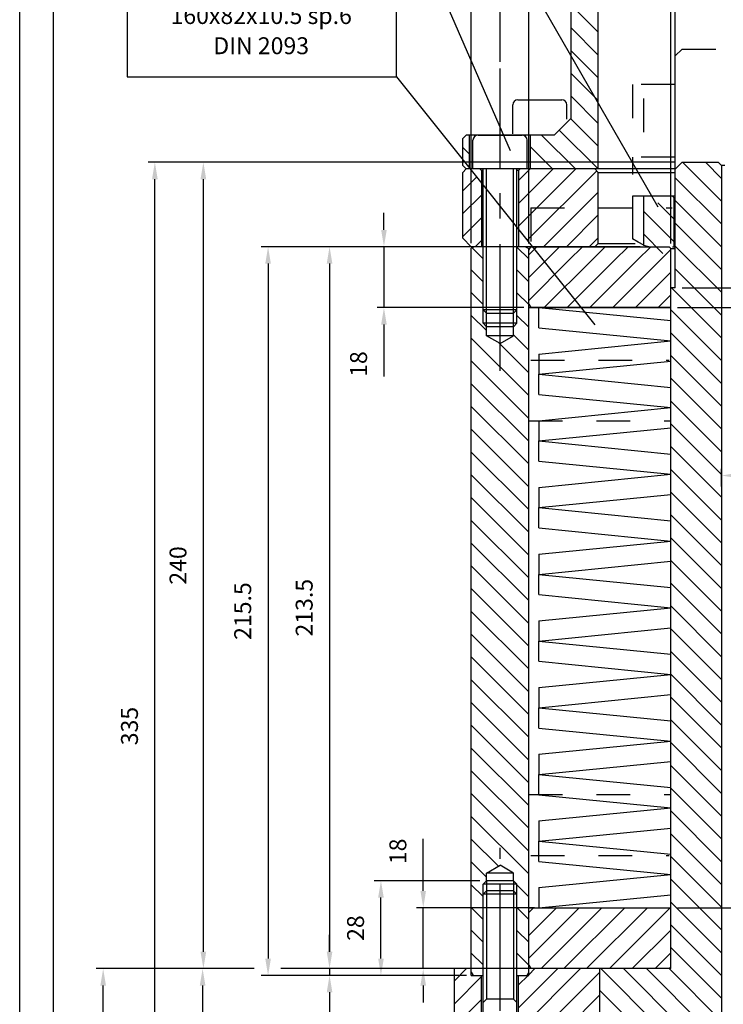
# Model space of a CAD drawing. Extents: x 11878 to 13066, y -606 to 234.
# Drawn here: x 11878 to 12086, y -274 to 17 of the extents above; entities that cross this region are included whole.
import ezdxf
from ezdxf.enums import TextEntityAlignment as Align

# ---------------------------------------------------------------- set-up
doc = ezdxf.new("R2010")
doc.units = 0
doc.header["$LTSCALE"] = 100
doc.header["$MEASUREMENT"] = 0
doc.linetypes.add('CENTER', pattern=[0.6, 0.375, -0.075, 0.075, -0.075])
doc.linetypes.add('HIDDEN', pattern=[0.2, 0.1, -0.1])
doc.layers.get('0').update_dxf_attribs({"linetype": 'CONTINUOUS'})
doc.layers.get('DEFPOINTS').update_dxf_attribs({"linetype": 'CONTINUOUS'})
doc.layers.add('DEFAULT_1', color=7, linetype='CENTER')
doc.styles.get("Standard").update_dxf_attribs({"font": 'romans.shx'})
doc.dimstyles.get("Standard").update_dxf_attribs({"dimscale": 2, "dimtxt": 2.5, "dimasz": 2.5, "dimexe": 1, "dimexo": 1, "dimgap": 1.5, "dimtad": 0, "dimdec": 4, "dimtxsty": 'STANDARD', "dimcen": -3, "dimclrd": 1, "dimclre": 1, "dimclrt": 1, "dimazin": 3, "dimtfac": 1, "dimtdec": 4, "dimtmove": 0, "dimatfit": 3, "dimtvp": 1, "dimtolj": 1, "dimtzin": 0})

# ---------------------------------------------------------------- blocks, each defined once
blk = doc.blocks.new('*X0')
at = {"color": 0, "linetype": 'CONTINUOUS'}
for p, q in [((11890.16, -2098.84), (11892.55, -2096.45)), ((11895.28, -2100.45), (11899.28, -2096.45)), ((11902.02, -2100.45), (11906.02, -2096.45)), ((11908.75, -2100.45), (11912.75, -2096.45)), ((11915.49, -2100.45), (11919.49, -2096.45)), ((11922.22, -2100.45), (11926.22, -2096.45)), ((12016.51, -2100.45), (12020.51, -2096.45)), ((12023.25, -2100.45), (12027.25, -2096.45)), ((12029.98, -2100.45), (12033.98, -2096.45)), ((12036.72, -2100.45), (12040.72, -2096.45)), ((12043.45, -2100.45), (12047.45, -2096.45)), ((12050.19, -2100.45), (12054.19, -2096.45)), ((11928.96, -2100.45), (11932.16, -2097.25)), ((11890.16, -2112.31), (11902.02, -2100.45)), ((11890.16, -2105.57), (11895.28, -2100.45)), ((11894.75, -2114.45), (11908.75, -2100.45)), ((11901.49, -2114.45), (11915.49, -2100.45)), ((11908.22, -2114.45), (11922.22, -2100.45)), ((11914.96, -2114.45), (11928.96, -2100.45)), ((12014.16, -2102.8), (12016.51, -2100.45)), ((12014.16, -2109.54), (12023.25, -2100.45)), ((12015.98, -2114.45), (12029.98, -2100.45)), ((12022.72, -2114.45), (12036.72, -2100.45)), ((12029.45, -2114.45), (12043.45, -2100.45)), ((12036.19, -2114.45), (12050.19, -2100.45)), ((12042.92, -2114.45), (12056.07, -2101.3)), ((12056.07, -2101.3), (12056.16, -2101.22)), ((11921.69, -2114.45), (11932.16, -2103.98)), ((12049.66, -2114.45), (12056.16, -2107.95)), ((11928.43, -2114.45), (11932.16, -2110.72))]:
    blk.add_line(p, q, dxfattribs=at)
blk = doc.blocks.new('*X1')
at = {"color": 0, "linetype": 'CONTINUOUS'}
for p, q in [((11933.16, -2086.31), (11928.3, -2081.45)), ((12022.16, -2087.75), (12015.86, -2081.45)), ((11933.16, -2093.04), (11924.16, -2084.04)), ((12022.16, -2094.48), (12013.16, -2085.48)), ((11929.83, -2096.45), (11924.16, -2090.78)), ((12017.39, -2096.45), (12013.16, -2092.22))]:
    blk.add_line(p, q, dxfattribs=at)
blk = doc.blocks.new('*X4')
at = {"color": 0, "linetype": 'CONTINUOUS'}
for p, q in [((11890.16, -2327.83), (11905.06, -2312.93)), ((11890.16, -2321.1), (11898.33, -2312.93)), ((11890.16, -2314.36), (11891.59, -2312.93)), ((11893.8, -2330.93), (11911.8, -2312.93)), ((11900.53, -2330.93), (11918.53, -2312.93)), ((11907.27, -2330.93), (11925.27, -2312.93)), ((11914, -2330.93), (11932, -2312.93)), ((12014.16, -2318.33), (12019.56, -2312.93)), ((12014.16, -2325.07), (12026.3, -2312.93)), ((12015.03, -2330.93), (12033.03, -2312.93)), ((12021.77, -2330.93), (12039.77, -2312.93)), ((12028.5, -2330.93), (12046.5, -2312.93)), ((12035.24, -2330.93), (12053.24, -2312.93)), ((12041.97, -2330.93), (12056.16, -2316.74)), ((11920.74, -2330.93), (11932.16, -2319.51)), ((12048.71, -2330.93), (12056.16, -2323.48)), ((11927.48, -2330.93), (11932.16, -2326.24)), ((12055.44, -2330.93), (12055.76, -2330.61))]:
    blk.add_line(p, q, dxfattribs=at)
blk = doc.blocks.new('*D9')
at = {"color": 1, "linetype": 'BYBLOCK'}
for p, q in [((12071.99, -8.4), (12071.99, 80.41)), ((12151.36, -8.4), (12151.36, 80.41)), ((12076.99, 78.41), (12146.36, 78.41))]:
    blk.add_line(p, q, dxfattribs=at)
for points in [[(12076.99, 79.24), (12076.99, 77.57), (12071.99, 78.41)], [(12146.36, 79.24), (12146.36, 77.57), (12151.36, 78.41)]]:
    blk.add_solid(points, dxfattribs=at)
at = {"layer": 'DEFPOINTS', "color": 0, "linetype": 'BYBLOCK'}
for p in [(12151.36, 78.41), (12071.99, -10.4), (12151.36, -10.4)]:
    blk.add_point(p, dxfattribs=at)
at = {"color": 1, "linetype": 'BYBLOCK'}
blk.add_text('M 80x2', height=5, dxfattribs=at).set_placement((12111.68, 83.41), align=Align.CENTER)
blk = doc.blocks.new('*D10')
at = {"color": 1, "linetype": 'BYBLOCK'}
for p, q in [((12070.68, -32.4), (12070.68, 110.63)), ((12075.68, 108.63), (12147.68, 108.63)), ((12152.68, -32.4), (12152.68, 110.63))]:
    blk.add_line(p, q, dxfattribs=at)
for points in [[(12075.68, 109.46), (12075.68, 107.8), (12070.68, 108.63)], [(12147.68, 109.46), (12147.68, 107.8), (12152.68, 108.63)]]:
    blk.add_solid(points, dxfattribs=at)
at = {"layer": 'DEFPOINTS', "color": 0, "linetype": 'BYBLOCK'}
for p in [(12152.68, 108.63), (12070.68, -34.4), (12152.68, -34.4)]:
    blk.add_point(p, dxfattribs=at)
at = {"color": 1, "linetype": 'BYBLOCK'}
blk.add_text('%%c82', height=5, dxfattribs=at).set_placement((12111.68, 113.63), align=Align.CENTER)
blk = doc.blocks.new('*D12')
at = {"color": 1, "linetype": 'BYBLOCK'}
for p, q in [((12028.68, -32.38), (12028.68, 161.36)), ((12194.68, -32.38), (12194.68, 161.36)), ((12033.68, 159.36), (12189.68, 159.36))]:
    blk.add_line(p, q, dxfattribs=at)
for points in [[(12033.68, 160.19), (12033.68, 158.53), (12028.68, 159.36)], [(12189.68, 160.19), (12189.68, 158.53), (12194.68, 159.36)]]:
    blk.add_solid(points, dxfattribs=at)
at = {"layer": 'DEFPOINTS', "color": 0, "linetype": 'BYBLOCK'}
for p in [(12194.68, 159.36), (12028.68, -34.38), (12194.68, -34.38)]:
    blk.add_point(p, dxfattribs=at)
at = {"color": 1, "linetype": 'BYBLOCK'}
blk.add_text('%%c166', height=5, dxfattribs=at).set_placement((12111.68, 164.36), align=Align.CENTER)
blk = doc.blocks.new('*D13')
at = {"color": 1, "linetype": 'BYBLOCK'}
for p, q in [((12020.18, 21.29), (12020.18, 177.55)), ((12025.18, 175.55), (12198.18, 175.55)), ((12203.18, 21.29), (12203.18, 177.55))]:
    blk.add_line(p, q, dxfattribs=at)
for points in [[(12025.18, 176.39), (12025.18, 174.72), (12020.18, 175.55)], [(12198.18, 176.39), (12198.18, 174.72), (12203.18, 175.55)]]:
    blk.add_solid(points, dxfattribs=at)
at = {"layer": 'DEFPOINTS', "color": 0, "linetype": 'BYBLOCK'}
for p in [(12203.18, 175.55), (12020.18, 19.29), (12203.18, 19.29)]:
    blk.add_point(p, dxfattribs=at)
at = {"color": 1, "linetype": 'BYBLOCK'}
blk.add_text('N%%d8 holes x 45%%d - %%c183', height=5, dxfattribs=at).set_placement((12111.68, 180.55), align=Align.CENTER)
blk = doc.blocks.new('*D14')
at = {"color": 1, "linetype": 'BYBLOCK'}
for p, q in [((12011.68, -32.37), (12011.68, 192.66)), ((12209.68, -41.38), (12209.68, 192.66)), ((12016.68, 190.66), (12204.68, 190.66))]:
    blk.add_line(p, q, dxfattribs=at)
for points in [[(12016.68, 191.5), (12016.68, 189.83), (12011.68, 190.66)], [(12204.68, 191.5), (12204.68, 189.83), (12209.68, 190.66)]]:
    blk.add_solid(points, dxfattribs=at)
at = {"layer": 'DEFPOINTS', "color": 0, "linetype": 'BYBLOCK'}
for p in [(12209.68, 190.66), (12011.68, -34.37), (12209.68, -43.38)]:
    blk.add_point(p, dxfattribs=at)
at = {"color": 1, "linetype": 'BYBLOCK'}
blk.add_text('198   Milling', height=5, dxfattribs=at).set_placement((12110.68, 195.66), align=Align.CENTER)
blk = doc.blocks.new('*D84')
at = {"color": 1, "linetype": 'BYBLOCK'}
for p, q in [((11997.48, -235.38), (11997.48, -225)), ((11997.48, -240.38), (11997.48, -235.38)), ((12030.36, -245.38), (11995.48, -245.38)), ((11997.48, -263.38), (11997.48, -245.38)), ((12030.32, -263.38), (11995.48, -263.38)), ((11997.48, -268.38), (11997.48, -273.38))]:
    blk.add_line(p, q, dxfattribs=at)
for points in [[(11996.65, -240.38), (11998.31, -240.38), (11997.48, -245.38)], [(11996.65, -268.38), (11998.31, -268.38), (11997.48, -263.38)]]:
    blk.add_solid(points, dxfattribs=at)
at = {"layer": 'DEFPOINTS', "color": 0, "linetype": 'BYBLOCK'}
for p in [(11997.48, -245.38), (12032.36, -245.38), (12032.32, -263.38)]:
    blk.add_point(p, dxfattribs=at)
at = {"color": 1, "linetype": 'BYBLOCK'}
blk.add_text('18', height=5, rotation=90, dxfattribs=at).set_placement((11992.48, -228.69), align=Align.CENTER)
blk = doc.blocks.new('*D56')
at = {"color": 1, "linetype": 'BYBLOCK'}
for p, q in [((11985.87, -28.38), (11985.87, -23.38)), ((12027.26, -33.38), (11983.87, -33.38)), ((11985.87, -33.38), (11985.87, -51.38)), ((12027.26, -51.38), (11983.87, -51.38)), ((11985.87, -56.38), (11985.87, -61.38)), ((11985.87, -61.38), (11985.87, -71.76))]:
    blk.add_line(p, q, dxfattribs=at)
for points in [[(11985.04, -28.38), (11986.7, -28.38), (11985.87, -33.38)], [(11985.04, -56.38), (11986.7, -56.38), (11985.87, -51.38)]]:
    blk.add_solid(points, dxfattribs=at)
at = {"layer": 'DEFPOINTS', "color": 0, "linetype": 'BYBLOCK'}
for p in [(12029.26, -33.38), (11985.87, -51.38), (12029.26, -51.38)]:
    blk.add_point(p, dxfattribs=at)
at = {"color": 1, "linetype": 'BYBLOCK'}
blk.add_text('18', height=5, rotation=90, dxfattribs=at).set_placement((11980.87, -68.07), align=Align.CENTER)
blk = doc.blocks.new('*D57')
at = {"color": 1, "linetype": 'BYBLOCK'}
for p, q in [((12088.68, -8.4), (12105.76, -8.4)), ((12103.76, -13.4), (12103.76, -40.52)), ((12073.99, -45.52), (12105.76, -45.52))]:
    blk.add_line(p, q, dxfattribs=at)
for points in [[(12102.93, -13.4), (12104.6, -13.4), (12103.76, -8.4)], [(12102.93, -40.52), (12104.6, -40.52), (12103.76, -45.52)]]:
    blk.add_solid(points, dxfattribs=at)
at = {"layer": 'DEFPOINTS', "color": 0, "linetype": 'BYBLOCK'}
for p in [(12086.68, -8.4), (12071.99, -45.52), (12103.76, -45.52)]:
    blk.add_point(p, dxfattribs=at)
at = {"color": 1, "linetype": 'BYBLOCK'}
blk.add_text('35', height=5, rotation=90, dxfattribs=at).set_placement((12098.76, -26.96), align=Align.CENTER)
blk = doc.blocks.new('*D68')
at = {"color": 1, "linetype": 'BYBLOCK'}
for p, q in [((12027.26, -49.88), (11967.79, -49.88)), ((11969.79, -54.88), (11969.79, -258.38)), ((12009.68, -263.38), (11967.79, -263.38))]:
    blk.add_line(p, q, dxfattribs=at)
for points in [[(11968.96, -54.88), (11970.63, -54.88), (11969.79, -49.88)], [(11968.96, -258.38), (11970.63, -258.38), (11969.79, -263.38)]]:
    blk.add_solid(points, dxfattribs=at)
at = {"layer": 'DEFPOINTS', "color": 0, "linetype": 'BYBLOCK'}
for p in [(12029.26, -49.88), (11969.79, -263.38), (12011.68, -263.38)]:
    blk.add_point(p, dxfattribs=at)
at = {"color": 1, "linetype": 'BYBLOCK'}
blk.add_text('213.5', height=5, rotation=90, dxfattribs=at).set_placement((11964.79, -156.63), align=Align.CENTER)
blk = doc.blocks.new('*D58')
at = {"color": 1, "linetype": 'BYBLOCK'}
for p, q in [((11969.79, -258.38), (11969.79, -253.38)), ((12009.68, -263.38), (11967.79, -263.38)), ((11969.79, -263.38), (11969.79, -265.38)), ((12010.26, -265.38), (11967.79, -265.38)), ((11969.79, -270.38), (11969.79, -275.38)), ((11969.79, -275.38), (11969.79, -281.71))]:
    blk.add_line(p, q, dxfattribs=at)
for points in [[(11968.96, -258.38), (11970.63, -258.38), (11969.79, -263.38)], [(11968.96, -270.38), (11970.63, -270.38), (11969.79, -265.38)]]:
    blk.add_solid(points, dxfattribs=at)
at = {"layer": 'DEFPOINTS', "color": 0, "linetype": 'BYBLOCK'}
for p in [(12011.68, -263.38), (11969.79, -265.38), (12012.26, -265.38)]:
    blk.add_point(p, dxfattribs=at)
at = {"color": 1, "linetype": 'BYBLOCK'}
blk.add_text('2', height=5, rotation=90, dxfattribs=at).set_placement((11964.79, -280.04), align=Align.CENTER)
blk = doc.blocks.new('*D67')
at = {"color": 1, "linetype": 'BYBLOCK'}
for p, q in [((12025.26, -49.88), (11949.62, -49.88)), ((11951.62, -54.88), (11951.62, -260.38)), ((12008.26, -265.38), (11949.62, -265.38))]:
    blk.add_line(p, q, dxfattribs=at)
for points in [[(11950.78, -54.88), (11952.45, -54.88), (11951.62, -49.88)], [(11950.78, -260.38), (11952.45, -260.38), (11951.62, -265.38)]]:
    blk.add_solid(points, dxfattribs=at)
at = {"layer": 'DEFPOINTS', "color": 0, "linetype": 'BYBLOCK'}
for p in [(12027.26, -49.88), (11951.62, -265.38), (12010.26, -265.38)]:
    blk.add_point(p, dxfattribs=at)
at = {"color": 1, "linetype": 'BYBLOCK'}
blk.add_text('215.5', height=5, rotation=90, dxfattribs=at).set_placement((11946.62, -157.63), align=Align.CENTER)
blk = doc.blocks.new('*D74')
at = {"color": 1, "linetype": 'BYBLOCK'}
for p, q in [((12072.01, -24.9), (11930.49, -24.9)), ((11932.49, -258.38), (11932.49, -29.9)), ((11945.47, -263.38), (11930.49, -263.38))]:
    blk.add_line(p, q, dxfattribs=at)
for points in [[(11931.65, -29.9), (11933.32, -29.9), (11932.49, -24.9)], [(11931.65, -258.38), (11933.32, -258.38), (11932.49, -263.38)]]:
    blk.add_solid(points, dxfattribs=at)
at = {"layer": 'DEFPOINTS', "color": 0, "linetype": 'BYBLOCK'}
for p in [(11932.49, -24.9), (12074.01, -24.9), (11947.47, -263.38)]:
    blk.add_point(p, dxfattribs=at)
at = {"color": 1, "linetype": 'BYBLOCK'}
blk.add_text('240', height=5, rotation=90, dxfattribs=at).set_placement((11927.49, -144.14), align=Align.CENTER)
blk = doc.blocks.new('*D65')
at = {"color": 1, "linetype": 'BYBLOCK'}
for p, q in [((12072.68, -67.88), (12105.73, -67.88)), ((12103.73, -72.88), (12103.73, -240.38)), ((12072.68, -245.38), (12105.73, -245.38))]:
    blk.add_line(p, q, dxfattribs=at)
for points in [[(12102.9, -72.88), (12104.56, -72.88), (12103.73, -67.88)], [(12102.9, -240.38), (12104.56, -240.38), (12103.73, -245.38)]]:
    blk.add_solid(points, dxfattribs=at)
at = {"layer": 'DEFPOINTS', "color": 0, "linetype": 'BYBLOCK'}
for p in [(12070.68, -67.88), (12070.68, -245.38), (12103.73, -245.38)]:
    blk.add_point(p, dxfattribs=at)
at = {"color": 1, "linetype": 'BYBLOCK'}
blk.add_text('177.5', height=5, rotation=90, dxfattribs=at).set_placement((12098.73, -156.63), align=Align.CENTER)
blk = doc.blocks.new('*D75')
at = {"color": 1, "linetype": 'BYBLOCK'}
for p, q in [((12070.01, -24.9), (11916.15, -24.9)), ((11918.15, -353.38), (11918.15, -29.9)), ((12048.33, -358.38), (11916.15, -358.38))]:
    blk.add_line(p, q, dxfattribs=at)
for points in [[(11917.32, -29.9), (11918.99, -29.9), (11918.15, -24.9)], [(11917.32, -353.38), (11918.99, -353.38), (11918.15, -358.38)]]:
    blk.add_solid(points, dxfattribs=at)
at = {"layer": 'DEFPOINTS', "color": 0, "linetype": 'BYBLOCK'}
for p in [(11918.15, -24.9), (12072.01, -24.9), (12050.33, -358.38)]:
    blk.add_point(p, dxfattribs=at)
at = {"color": 1, "linetype": 'BYBLOCK'}
blk.add_text('335', height=5, rotation=90, dxfattribs=at).set_placement((11913.15, -191.64), align=Align.CENTER)
blk = doc.blocks.new('*D82')
at = {"color": 1, "linetype": 'BYBLOCK'}
for p, q in [((12085.68, -120.81), (12085.68, -115.54)), ((12137.68, -120.81), (12137.68, -115.54)), ((12090.68, -117.54), (12132.68, -117.54))]:
    blk.add_line(p, q, dxfattribs=at)
for points in [[(12090.68, -116.71), (12090.68, -118.37), (12085.68, -117.54)], [(12132.68, -116.71), (12132.68, -118.37), (12137.68, -117.54)]]:
    blk.add_solid(points, dxfattribs=at)
at = {"layer": 'DEFPOINTS', "color": 0, "linetype": 'BYBLOCK'}
for p in [(12137.68, -117.54), (12085.68, -122.81), (12137.68, -122.81)]:
    blk.add_point(p, dxfattribs=at)
at = {"color": 1, "linetype": 'BYBLOCK'}
blk.add_text('%%c52', height=5, dxfattribs=at).set_placement((12111.68, -112.54), align=Align.CENTER)
blk = doc.blocks.new('*X7')
at = {"color": 0, "linetype": 'CONTINUOUS'}
for p, q in [((11688.31, -1667.58), (11691.94, -1663.95)), ((11707.31, -1682.25), (11725.62, -1663.95)), ((11707.31, -1675.52), (11718.88, -1663.95)), ((11707.31, -1688.99), (11731.31, -1664.99)), ((11710.31, -1665.78), (11712.14, -1663.95)), ((11855.31, -1668.96), (11860.32, -1663.95)), ((11855.31, -1675.69), (11867.05, -1663.95)), ((11855.31, -1682.43), (11873.79, -1663.95)), ((11688.31, -1674.31), (11696.31, -1666.31)), ((11707.31, -1668.78), (11710.14, -1665.95)), ((11855.31, -1689.16), (11878.52, -1665.95)), ((11688.31, -1681.05), (11696.31, -1673.05)), ((11707.31, -1695.72), (11731.31, -1671.72)), ((11855.31, -1695.9), (11879.31, -1671.9)), ((11688.31, -1687.78), (11696.31, -1679.78)), ((11707.31, -1702.46), (11731.31, -1678.46)), ((11855.31, -1702.63), (11879.31, -1678.63)), ((11707.31, -1709.19), (11731.31, -1685.19)), ((11855.31, -1709.37), (11879.31, -1685.37)), ((11688.31, -1694.52), (11696.31, -1686.52)), ((11688.31, -1701.25), (11696.31, -1693.25)), ((11707.31, -1715.93), (11731.31, -1691.93)), ((11855.31, -1716.1), (11879.31, -1692.1)), ((11688.31, -1707.99), (11696.31, -1699.99)), ((11707.31, -1722.66), (11731.31, -1698.66)), ((11855.31, -1722.84), (11879.31, -1698.84)), ((11707.31, -1729.4), (11731.31, -1705.4)), ((11855.31, -1729.57), (11879.31, -1705.57)), ((11688.31, -1714.72), (11696.31, -1706.72)), ((11707.31, -1736.14), (11731.31, -1712.14)), ((11688.31, -1721.46), (11696.31, -1713.46)), ((11855.31, -1736.31), (11879.31, -1712.31)), ((11688.31, -1728.19), (11696.31, -1720.19)), ((11707.31, -1742.87), (11731.31, -1718.87)), ((11855.31, -1743.04), (11879.31, -1719.04)), ((11707.31, -1749.61), (11731.31, -1725.61)), ((11855.31, -1749.78), (11879.31, -1725.78)), ((11688.31, -1734.93), (11696.31, -1726.93)), ((11707.31, -1756.34), (11731.31, -1732.34)), ((11855.31, -1756.52), (11879.31, -1732.52)), ((11688.31, -1741.66), (11696.31, -1733.66)), ((11688.31, -1748.4), (11696.31, -1740.4)), ((11711.44, -1758.95), (11731.31, -1739.08)), ((11855.31, -1763.25), (11879.31, -1739.25)), ((11688.31, -1755.14), (11696.31, -1747.14)), ((11718.17, -1758.95), (11731.31, -1745.81)), ((11855.76, -1769.54), (11879.31, -1745.99)), ((11724.91, -1758.95), (11731.31, -1752.55)), ((11863.92, -1768.1), (11879.31, -1752.72)), ((11691.23, -1758.95), (11696.31, -1753.87)), ((11688.31, -1761.87), (11691.23, -1758.95)), ((11688.31, -1768.61), (11696.31, -1760.61)), ((11707.31, -1776.55), (11724.91, -1758.95)), ((11707.31, -1769.81), (11718.17, -1758.95)), ((11707.31, -1763.08), (11711.44, -1758.95)), ((11709.64, -1780.95), (11731.31, -1759.28)), ((11872.09, -1766.67), (11879.31, -1759.46)), ((11665.7, -1797.95), (11696.31, -1767.34)), ((11710.31, -1787.02), (11731.31, -1766.02)), ((11855.31, -1790.19), (11879.31, -1766.19)), ((11855.31, -1783.46), (11872.09, -1766.67)), ((11658.97, -1797.95), (11686.97, -1769.95)), ((11855.31, -1776.72), (11863.92, -1768.1)), ((11855.31, -1769.99), (11855.76, -1769.54)), ((11601.31, -1788.25), (11616.62, -1772.95)), ((11601.31, -1781.52), (11609.88, -1772.95)), ((11601.31, -1774.78), (11603.14, -1772.95)), ((11604.35, -1791.95), (11623.35, -1772.95)), ((11611.09, -1791.95), (11630.09, -1772.95)), ((11617.82, -1791.95), (11636.82, -1772.95)), ((11624.56, -1791.95), (11643.56, -1772.95)), ((11629.64, -1793.6), (11650.29, -1772.95)), ((11632.03, -1797.95), (11657.03, -1772.95)), ((11638.76, -1797.95), (11663.76, -1772.95)), ((11645.5, -1797.95), (11670.5, -1772.95)), ((11652.23, -1797.95), (11677.23, -1772.95)), ((11710.31, -1793.75), (11731.31, -1772.75)), ((11855.31, -1796.93), (11879.31, -1772.93)), ((11672.44, -1797.95), (11696.31, -1774.08)), ((11696.17, -1780.95), (11696.31, -1780.81)), ((11712.85, -1797.95), (11731.31, -1779.49)), ((11878.02, -1780.95), (11879.31, -1779.66)), ((11679.17, -1797.95), (11693.31, -1783.81)), ((11861.02, -1797.95), (11876.31, -1782.66)), ((11719.58, -1797.95), (11731.31, -1786.22)), ((11685.91, -1797.95), (11693.31, -1790.55)), ((11867.76, -1797.95), (11876.31, -1789.4)), ((11726.32, -1797.95), (11731.31, -1792.96)), ((11874.49, -1797.95), (11876.31, -1796.13)), ((11613.76, -1822.95), (11638.76, -1797.95)), ((11620.5, -1822.95), (11645.5, -1797.95)), ((11627.23, -1822.95), (11652.23, -1797.95)), ((11631.69, -1798.29), (11632.03, -1797.95)), ((11633.97, -1822.95), (11658.97, -1797.95)), ((11640.7, -1822.95), (11665.7, -1797.95)), ((11647.44, -1822.95), (11672.44, -1797.95)), ((11654.17, -1822.95), (11679.17, -1797.95)), ((11660.91, -1822.95), (11685.91, -1797.95)), ((11667.64, -1822.95), (11692.64, -1797.95)), ((11692.64, -1797.95), (11693.31, -1797.28)), ((11710.31, -1800.49), (11712.85, -1797.95)), ((11710.31, -1807.22), (11719.58, -1797.95)), ((11710.31, -1813.96), (11726.32, -1797.95)), ((11855.31, -1803.66), (11861.02, -1797.95)), ((11855.31, -1810.4), (11867.76, -1797.95)), ((11855.31, -1817.13), (11874.49, -1797.95)), ((11710.31, -1820.69), (11731.31, -1799.69)), ((11601.31, -1815.19), (11612.56, -1803.95)), ((11601.31, -1808.46), (11605.82, -1803.95)), ((11601.55, -1821.69), (11619.29, -1803.95)), ((11607.03, -1822.95), (11627.03, -1802.95)), ((11674.38, -1822.95), (11693.31, -1804.02)), ((11855.31, -1823.87), (11876.31, -1802.87)), ((11710.31, -1827.43), (11731.31, -1806.43)), ((11681.11, -1822.95), (11693.31, -1810.75)), ((11855.31, -1830.6), (11876.31, -1809.6)), ((11710.31, -1834.16), (11731.31, -1813.16)), ((11855.31, -1837.34), (11876.31, -1816.34)), ((11684.85, -1825.95), (11693.31, -1817.49)), ((11710.31, -1840.9), (11731.31, -1819.9)), ((11688.31, -1829.22), (11693.31, -1824.22)), ((11856.43, -1842.95), (11876.31, -1823.07)), ((11715, -1842.95), (11731.31, -1826.63)), ((11688.31, -1835.96), (11693.31, -1830.96)), ((11863.17, -1842.95), (11876.31, -1829.81)), ((11721.73, -1842.95), (11731.31, -1833.37)), ((11869.9, -1842.95), (11876.31, -1836.54)), ((11688.31, -1842.69), (11693.31, -1837.69)), ((11728.47, -1842.95), (11731.31, -1840.1))]:
    blk.add_line(p, q, dxfattribs=at)
blk = doc.blocks.new('*X77')
at = {"color": 0, "linetype": 'CONTINUOUS'}
for p, q in [((12085.68, -36.42), (12074.16, -24.9)), ((12085.68, -29.68), (12080.89, -24.9)), ((12085.68, -43.15), (12071.99, -29.47)), ((12085.68, -49.89), (12071.99, -36.2)), ((12085.68, -56.62), (12071.99, -42.94)), ((12085.68, -63.36), (12071.99, -49.67)), ((12085.68, -70.09), (12071.99, -56.41)), ((12085.68, -76.83), (12070.87, -62.02)), ((12085.68, -83.56), (12070.68, -68.56)), ((12085.68, -90.3), (12070.68, -75.3)), ((12085.68, -97.03), (12070.68, -82.03)), ((12085.68, -103.77), (12070.68, -88.77)), ((12085.68, -110.5), (12070.68, -95.5)), ((12085.68, -117.24), (12070.68, -102.24)), ((12085.68, -123.97), (12070.68, -108.97)), ((12085.68, -130.71), (12070.68, -115.71)), ((12085.68, -137.45), (12070.68, -122.45)), ((12085.68, -144.18), (12070.68, -129.18)), ((12085.68, -150.92), (12070.68, -135.92)), ((12085.68, -157.65), (12070.68, -142.65)), ((12085.68, -164.39), (12070.68, -149.39)), ((12085.68, -171.12), (12070.68, -156.12)), ((12085.68, -177.86), (12070.68, -162.86)), ((12085.68, -184.59), (12070.68, -169.59)), ((12085.68, -191.33), (12070.68, -176.33)), ((12085.68, -198.06), (12070.68, -183.06)), ((12085.68, -204.8), (12070.68, -189.8)), ((12085.68, -211.53), (12070.68, -196.53)), ((12085.68, -218.27), (12070.68, -203.27)), ((12085.68, -225), (12070.68, -210)), ((12085.68, -231.74), (12070.68, -216.74)), ((12085.68, -238.47), (12070.68, -223.47)), ((12085.68, -245.21), (12070.68, -230.21)), ((12085.68, -251.94), (12070.68, -236.94)), ((12085.68, -258.68), (12070.68, -243.68)), ((12085.68, -265.41), (12070.68, -250.41)), ((12085.68, -272.15), (12070.68, -257.15)), ((12085.68, -299.09), (12049.96, -263.38)), ((12085.68, -292.35), (12056.7, -263.38)), ((12085.68, -285.62), (12063.43, -263.38)), ((12085.68, -278.88), (12070.17, -263.38)), ((12085.23, -305.38), (12049.68, -269.83))]:
    blk.add_line(p, q, dxfattribs=at)
blk = doc.blocks.new('*D85')
at = {"color": 1, "linetype": 'BYBLOCK'}
for p, q in [((12014.18, -237.38), (11982.98, -237.38)), ((11984.98, -260.38), (11984.98, -242.38)), ((12009.68, -265.38), (11982.98, -265.38))]:
    blk.add_line(p, q, dxfattribs=at)
for points in [[(11984.15, -242.38), (11985.82, -242.38), (11984.98, -237.38)], [(11984.15, -260.38), (11985.82, -260.38), (11984.98, -265.38)]]:
    blk.add_solid(points, dxfattribs=at)
at = {"layer": 'DEFPOINTS', "color": 0, "linetype": 'BYBLOCK'}
for p in [(11984.98, -237.38), (12016.18, -237.38), (12011.68, -265.38)]:
    blk.add_point(p, dxfattribs=at)
at = {"color": 1, "linetype": 'BYBLOCK'}
blk.add_text('28', height=5, rotation=90, dxfattribs=at).set_placement((11979.98, -251.38), align=Align.CENTER)
blk = doc.blocks.new('*X86')
at = {"color": 0, "linetype": 'CONTINUOUS'}
for p, q in [((12015.18, -53.47), (12011.93, -50.23)), ((12028.68, -53.5), (12025.18, -50)), ((12209.68, -66.12), (12194.68, -51.12)), ((12209.68, -59.39), (12200.16, -49.88)), ((12209.68, -52.65), (12206.9, -49.88)), ((12015.18, -60.21), (12011.68, -56.71)), ((12028.68, -60.24), (12025.18, -56.74)), ((12209.68, -72.86), (12194.68, -57.86)), ((12015.18, -66.95), (12011.68, -63.45)), ((12028.68, -66.97), (12025.18, -63.47)), ((12209.68, -79.6), (12194.68, -64.6)), ((12016.18, -74.68), (12011.68, -70.18)), ((12028.68, -73.71), (12025.18, -70.21)), ((12203.22, -79.88), (12194.68, -71.33)), ((12028.68, -93.92), (12011.68, -76.92)), ((12028.68, -87.18), (12019.78, -78.28)), ((12028.68, -80.45), (12024.18, -75.95)), ((12196.49, -79.88), (12194.68, -78.07)), ((12028.68, -100.65), (12011.68, -83.65)), ((12028.68, -107.39), (12011.68, -90.39)), ((12028.68, -114.12), (12011.68, -97.12)), ((12028.68, -120.86), (12011.68, -103.86)), ((12028.68, -127.59), (12011.68, -110.59)), ((12209.68, -126.74), (12197.81, -114.88)), ((12209.68, -120.01), (12204.55, -114.88)), ((12028.68, -134.33), (12011.68, -117.33)), ((12209.68, -133.48), (12194.68, -118.48)), ((12028.68, -141.06), (12011.68, -124.06)), ((12209.68, -140.21), (12194.68, -125.21)), ((12028.68, -147.8), (12011.68, -130.8)), ((12209.68, -146.95), (12194.68, -131.95)), ((12028.68, -154.53), (12011.68, -137.53)), ((12209.68, -153.68), (12194.68, -138.68)), ((12028.68, -161.27), (12011.68, -144.27)), ((12209.68, -160.42), (12194.68, -145.42)), ((12028.68, -168), (12011.68, -151)), ((12209.68, -167.15), (12194.68, -152.15)), ((12028.68, -174.74), (12011.68, -157.74)), ((12209.68, -173.89), (12194.68, -158.89)), ((12028.68, -181.47), (12011.68, -164.47)), ((12209.68, -180.62), (12194.68, -165.62)), ((12028.68, -188.21), (12011.68, -171.21)), ((12209.68, -187.36), (12194.68, -172.36)), ((12028.68, -194.94), (12011.68, -177.94)), ((12209.68, -194.09), (12194.68, -179.09)), ((12028.68, -201.68), (12011.68, -184.68)), ((12207.22, -198.38), (12194.68, -185.83)), ((12028.68, -208.41), (12011.68, -191.41)), ((12200.49, -198.38), (12194.68, -192.56)), ((12028.68, -215.15), (12011.68, -198.15)), ((12028.68, -221.88), (12011.68, -204.88)), ((12028.68, -228.62), (12011.68, -211.62)), ((12028.68, -235.35), (12011.68, -218.35)), ((12019.68, -233.1), (12011.68, -225.09)), ((12016.18, -236.33), (12011.68, -231.83)), ((12209.68, -247.97), (12195.08, -233.38)), ((12209.68, -241.24), (12201.81, -233.38)), ((12209.68, -234.5), (12208.55, -233.38)), ((12015.18, -242.06), (12011.68, -238.56)), ((12028.68, -242.09), (12025.18, -238.59)), ((12205.76, -250.79), (12194.68, -239.71)), ((12015.18, -248.8), (12011.68, -245.3)), ((12028.68, -248.83), (12025.18, -245.33)), ((12198.93, -250.7), (12194.68, -246.45)), ((12015.18, -255.53), (12011.68, -252.03)), ((12028.68, -255.56), (12025.18, -252.06)), ((12198.18, -256.68), (12194.68, -253.18)), ((12211.68, -256.71), (12208.18, -253.21)), ((12015.18, -262.27), (12011.68, -258.77)), ((12028.68, -262.3), (12025.18, -258.8)), ((12198.18, -263.42), (12194.68, -259.92)), ((12211.68, -263.45), (12208.18, -259.95))]:
    blk.add_line(p, q, dxfattribs=at)
blk = doc.blocks.new('*X87')
at = {"color": 0, "linetype": 'CONTINUOUS'}
for p, q in [((12025.68, -43.79), (12042.59, -26.88)), ((12025.68, -37.05), (12035.85, -26.88)), ((12025.68, -30.32), (12029.12, -26.88)), ((12028.23, -47.97), (12048.75, -27.45)), ((12174.18, -29.99), (12177.29, -26.88)), ((12174.18, -36.73), (12184.03, -26.88)), ((12174.18, -43.46), (12190.76, -26.88)), ((12174.84, -49.54), (12197.5, -26.88)), ((12208.18, -29.67), (12210.97, -26.88)), ((12009.18, -33.35), (12013.26, -29.26)), ((12208.18, -36.4), (12214.18, -30.4)), ((12009.18, -40.08), (12014.68, -34.58)), ((12033.06, -49.88), (12049.18, -33.76)), ((12181.23, -49.88), (12198.18, -32.93)), ((12208.18, -43.14), (12214.18, -37.14)), ((12039.79, -49.88), (12049.18, -40.49)), ((12187.97, -49.88), (12198.18, -39.67)), ((12009.18, -46.82), (12014.68, -41.32)), ((12194.7, -49.88), (12198.18, -46.4)), ((12208.17, -49.88), (12214.18, -43.87)), ((12012.85, -49.88), (12014.68, -48.05)), ((12046.53, -49.88), (12049.18, -47.23))]:
    blk.add_line(p, q, dxfattribs=at)
blk = doc.blocks.new('*X88')
at = {"color": 0, "linetype": 'CONTINUOUS'}
for p, q in [((12056.55, 33.12), (12048.55, 41.12)), ((12063.28, 33.12), (12055.28, 41.12)), ((12070.02, 33.12), (12062.02, 41.12)), ((12076.75, 33.12), (12068.75, 41.12)), ((12079.18, 37.43), (12075.49, 41.12)), ((12157.57, 33.12), (12149.57, 41.12)), ((12164.31, 33.12), (12156.31, 41.12)), ((12171.04, 33.12), (12163.04, 41.12)), ((12182.18, 28.73), (12169.78, 41.12)), ((12182.18, 35.46), (12176.51, 41.12)), ((12050.74, 32.19), (12043.99, 38.94)), ((12150.84, 33.12), (12144.18, 39.79)), ((12049.18, 27.02), (12041.18, 35.02)), ((12182.18, 21.99), (12174.18, 29.99)), ((12049.18, 20.29), (12041.18, 28.29)), ((12049.18, 13.55), (12041.18, 21.55)), ((12182.18, 15.26), (12174.18, 23.26)), ((12049.18, 6.82), (12041.18, 14.82)), ((12182.18, 8.52), (12174.18, 16.52)), ((12182.18, 1.79), (12174.18, 9.79)), ((12049.18, 0.08), (12041.18, 8.08)), ((12182.18, -4.95), (12174.18, 3.05)), ((12048.21, -5.69), (12041.18, 1.35)), ((12049.18, -13.39), (12041.18, -5.39)), ((12049.18, -6.65), (12048.21, -5.69)), ((12182.18, -11.68), (12174.18, -3.68)), ((12190.63, -26.88), (12174.18, -10.42)), ((12049.18, -20.12), (12041.05, -12)), ((12042.46, -26.88), (12032.46, -16.88)), ((12049.18, -26.86), (12037.69, -15.37)), ((12183.9, -26.88), (12174.18, -17.15)), ((12197.37, -26.88), (12187.37, -16.88)), ((12197.68, -20.45), (12194.1, -16.88)), ((12035.72, -26.88), (12029.18, -20.33)), ((12214.18, -23.48), (12208.68, -17.98)), ((12011.18, -22.53), (12009.18, -20.53)), ((12177.16, -26.88), (12174.18, -23.89)), ((12210.84, -26.88), (12208.68, -24.71))]:
    blk.add_line(p, q, dxfattribs=at)

msp = doc.modelspace()

# ---------------------------------------------------------------- linework, layer by layer
at = {"color": 3, "linetype": 'CONTINUOUS'}
for p, q in [((11989.59734, 96.375), (12066.8218, -38.09216)), ((11989.58678, 55.72013), (12023.16223, -21.40176)), ((11989.58678, 0.35001), (12048.21966, -72.96772)), ((12025.43437, -6.44024), (12038.43437, -6.44024)), ((12016.17615, -69.5184), (12016.17615, -26.8764)), ((12024.17615, -69.5184), (12024.17615, -26.8764)), ((12031.67615, -67.8764), (12070.67615, -71.7374)), ((12031.67615, -73.8764), (12070.67615, -77.7374)), ((12031.67615, -81.6004), (12070.67615, -77.7394)), ((12031.67615, -87.6004), (12070.67615, -83.7394)), ((12031.67615, -87.6004), (12070.67615, -91.4614)), ((12031.67615, -93.6004), (12070.67615, -97.4614)), ((12031.67615, -101.3224), (12070.67615, -97.4614)), ((12031.67615, -107.3224), (12070.67615, -103.4614)), ((12031.67615, -107.3224), (12070.67615, -111.1834)), ((12031.67615, -113.3224), (12070.67615, -117.1834)), ((12031.67615, -121.0444), (12070.67615, -117.1834)), ((12031.67615, -127.0444), (12070.67615, -123.1834)), ((12031.67615, -127.0444), (12070.67615, -130.9054)), ((12031.67615, -133.0444), (12070.67615, -136.9054)), ((12031.67615, -140.7664), (12070.67615, -136.9054)), ((12031.67615, -146.7664), (12070.67615, -142.9054)), ((12031.67615, -146.7664), (12070.67615, -150.6274)), ((12031.67615, -152.7664), (12070.67615, -156.6274)), ((12031.67615, -160.4884), (12070.67615, -156.6274)), ((12031.67615, -166.4884), (12070.67615, -162.6274)), ((12031.67615, -166.4884), (12070.67615, -170.3494)), ((12031.67615, -172.4884), (12070.67615, -176.3494)), ((12031.67615, -180.2104), (12070.67615, -176.3494)), ((12031.67615, -186.2104), (12070.67615, -182.3494)), ((12031.67615, -186.2104), (12070.67615, -190.0714)), ((12031.67615, -192.2104), (12070.67615, -196.0714)), ((12031.67615, -199.9324), (12070.67615, -196.0714)), ((12031.67615, -205.9324), (12070.67615, -202.0714)), ((12031.67615, -205.9324), (12070.67615, -209.7934)), ((12031.67615, -211.9324), (12070.67615, -215.7934)), ((12031.67615, -219.6544), (12070.67615, -215.7934)), ((12031.67615, -225.6544), (12070.67615, -221.7934)), ((12031.67615, -225.6544), (12070.67615, -229.5154)), ((12031.67615, -231.6544), (12070.67615, -235.5154)), ((12031.67615, -239.3764), (12070.67615, -235.5154)), ((12016.17615, -240.3764), (12016.17615, -272.3764)), ((12024.17615, -240.3764), (12024.17615, -272.3764)), ((12031.67615, -245.3764), (12070.67615, -241.5154))]:
    msp.add_line(p, q, dxfattribs=at)
at = {"color": 7, "linetype": 'CONTINUOUS'}
for p, q in [((12041.17615, -11.8764), (12041.17615, 36.1236)), ((12049.17615, -26.8764), (12049.17615, 30.6236)), ((12041.17615, -11.8764), (12036.17615, -16.8764)), ((12010.17615, -16.8764), (12009.17615, -17.8764)), ((12009.17615, -25.8764), (12009.17615, -17.8764)), ((12010.17615, -26.8764), (12009.17615, -25.8764)), ((12015.17615, -49.8764), (12015.17615, -26.8764)), ((12025.17615, -49.8764), (12025.17615, -26.8764)), ((12029.25615, -49.8764), (12070.17615, -49.8764)), ((12016.17615, -73.5184), (12016.17615, -69.5184)), ((12024.17615, -73.5184), (12024.17615, -69.5184)), ((12028.67615, -67.8764), (12070.67615, -67.8764)), ((12016.17615, -237.3764), (12016.17615, -240.3764)), ((12024.17615, -237.3764), (12024.17615, -240.3764)), ((12028.67615, -245.3764), (12070.67615, -245.3764))]:
    msp.add_line(p, q, dxfattribs=at)
at = {"color": 3, "linetype": 'HIDDEN'}
for p, q in [((12071.98988, 6.60131), (12074.00653, 8.60131)), ((12071.98988, -29.04069), (12071.98988, 6.60131)), ((12074.00653, 8.60131), (12149.34577, 8.60131)), ((12071.90814, -1.89869), (12059.32875, -1.89869)), ((12059.32875, -1.89869), (12059.32875, -14.01194)), ((12062.67615, -16.03266), (12062.67615, -1.89869))]:
    msp.add_line(p, q, dxfattribs=at)
for p, q in [((12036.17615, -16.8764), (12010.17615, -16.8764)), ((12013.67615, -16.8764), (12026.67615, -16.8764)), ((12071.98988, -26.89869), (12074.00653, -24.89869)), ((12074.00653, -24.89869), (12084.67615, -24.89869)), ((12084.67615, -24.89869), (12085.67615, -25.89869)), ((12085.67615, -25.89869), (12085.67615, -305.3764)), ((12086.67615, -25.89869), (12085.67615, -25.89869)), ((12009.17615, -27.8764), (12010.17615, -26.8764)), ((12009.17615, -47.3764), (12009.17615, -27.8764)), ((12071.89133, -26.8764), (12010.17615, -26.8764)), ((12014.17615, -26.8764), (12014.67615, -27.3764)), ((12014.67615, -27.3764), (12014.67615, -49.8764)), ((12015.17615, -27.3764), (12014.67615, -27.3764)), ((12025.67615, -27.3764), (12025.17615, -27.3764)), ((12026.17615, -26.8764), (12025.67615, -27.3764)), ((12025.67615, -27.3764), (12025.67615, -49.8764)), ((12049.17615, -27.8764), (12048.17615, -26.8764)), ((12049.17615, -48.8764), (12049.17615, -27.8764)), ((12071.98988, -62.0184), (12071.98988, -26.89869)), ((12059.32875, -34.8764), (12059.32875, -47.51194)), ((12071.90814, -34.8764), (12059.32875, -34.8764)), ((12062.67615, -49.53266), (12062.67615, -34.8764)), ((12071.67615, -35.3764), (12071.17615, -34.8764)), ((12071.67615, -49.89869), (12071.67615, -35.3764)), ((12071.87626, -35.3764), (12071.67615, -35.3764)), ((12011.67615, -49.8764), (12009.17615, -47.3764)), ((12048.17615, -49.8764), (12049.17615, -48.8764)), ((12049.17615, -48.8764), (12060.1359, -48.8764)), ((12012.67615, -49.87181), (12011.67615, -50.34952)), ((12015.17615, -49.8764), (12011.67615, -49.8764)), ((12011.67615, -265.3764), (12011.67615, -50.34952)), ((12025.17615, -68.5184), (12025.17615, -49.8764)), ((12061.60786, -49.8764), (12025.17615, -49.8764)), ((12027.67615, -49.8764), (12028.67615, -50.35411)), ((12028.67615, -50.88099), (12029.25615, -49.8764)), ((12028.67615, -265.3764), (12028.67615, -50.35411)), ((12064.17615, -49.8764), (12062.67615, -49.53266)), ((12070.67615, -50.3764), (12070.17615, -49.8764)), ((12070.67615, -263.3764), (12070.67615, -50.3764)), ((12070.67615, -50.3764), (12071.98988, -50.3764)), ((12071.17615, -49.8764), (12071.67615, -49.89869)), ((12071.87626, -49.89869), (12071.67615, -49.89869)), ((12071.98988, -62.0184), (12070.67615, -62.0184)), ((12028.67615, -66.87181), (12029.25615, -67.8764)), ((12016.17615, -69.5184), (12015.17615, -68.5184)), ((12016.17615, -69.5184), (12024.17615, -69.5184)), ((12024.17615, -69.5184), (12025.17615, -68.5184)), ((12070.67615, -67.8764), (12029.25615, -67.8764)), ((12016.17615, -76.20269), (12016.17615, -73.5184)), ((12024.17615, -76.20269), (12024.17615, -73.5184)), ((12020.17615, -78.51209), (12016.17615, -76.20269)), ((12024.17615, -76.20269), (12016.17615, -76.20269)), ((12020.17615, -78.51209), (12024.17615, -76.20269)), ((12016.17615, -235.11997), (12020.17615, -232.81057)), ((12024.17615, -235.11997), (12020.17615, -232.81057)), ((12016.17615, -237.3764), (12016.17615, -235.11997)), ((12024.17615, -235.11997), (12016.17615, -235.11997)), ((12024.17615, -237.3764), (12024.17615, -235.11997)), ((12015.17615, -241.3764), (12016.17615, -240.3764)), ((12024.17615, -240.3764), (12016.17615, -240.3764)), ((12025.17615, -241.3764), (12024.17615, -240.3764)), ((12011.67615, -263.3764), (12006.67615, -263.3764)), ((12006.67615, -369.3764), (12006.67615, -263.3764)), ((12011.67615, -264.37181), (12012.25615, -265.3764)), ((12028.67615, -264.37181), (12028.09615, -265.3764)), ((12028.67615, -262.37181), (12029.25615, -263.3764)), ((12049.67615, -263.3764), (12028.67615, -263.3764)), ((12049.67615, -358.3764), (12049.67615, -263.3764)), ((12070.67615, -263.3764), (12049.67615, -263.3764)), ((12070.67615, -262.8764), (12070.17615, -263.3764)), ((12011.67615, -265.3764), (12015.17615, -265.3764)), ((12014.67615, -380.3764), (12014.67615, -265.3764)), ((12025.17615, -265.3764), (12028.67615, -265.3764)), ((12025.67615, -380.3764), (12025.67615, -265.3764))]:
    msp.add_line(p, q)
at = {"color": 1, "linetype": 'HIDDEN'}
for p, q in [((12071.90814, -23.3764), (12059.32875, -23.3764)), ((12059.32875, -23.3764), (12059.32875, -28.55473)), ((12029.25615, -38.3764), (12071.10465, -38.3764)), ((12029.25615, -38.3764), (12029.25615, -48.64695)), ((12029.25615, -83.3764), (12070.17615, -83.3764)), ((12028.67615, -101.3764), (12070.67615, -101.3764)), ((12028.67615, -211.8764), (12070.67615, -211.8764)), ((12029.25615, -229.8764), (12070.17615, -229.8764))]:
    msp.add_line(p, q, dxfattribs=at)
at = {"color": 3}
for p, q in [((12049.17615, -27.8764), (12071.87098, -27.8764)), ((12015.17615, -72.5184), (12015.17615, -68.5184)), ((12025.17615, -68.5184), (12015.17615, -68.5184)), ((12025.17615, -72.5184), (12025.17615, -68.5184)), ((12016.17615, -73.5184), (12015.17615, -72.5184)), ((12025.17615, -72.5184), (12015.17615, -72.5184)), ((12024.17615, -73.5184), (12025.17615, -72.5184)), ((12024.17615, -73.5184), (12016.17615, -73.5184)), ((12015.17615, -238.3764), (12016.17615, -237.3764)), ((12025.17615, -238.3764), (12015.17615, -238.3764)), ((12024.17615, -237.3764), (12016.17615, -237.3764)), ((12025.17615, -238.3764), (12024.17615, -237.3764)), ((12025.17615, -241.3764), (12015.17615, -241.3764)), ((12015.17615, -273.3764), (12016.17615, -272.3764)), ((12024.17615, -272.3764), (12016.17615, -272.3764)), ((12025.17615, -273.3764), (12024.17615, -272.3764))]:
    msp.add_line(p, q, dxfattribs=at)
at = {"color": 7}
msp.add_line((12015.17615, -68.5184), (12015.17615, -49.8764), dxfattribs=at)
at = {"color": 1, "linetype": 'BYBLOCK'}
for p, q in [((11947.47395, -263.3764), (11900.77842, -263.3764)), ((12003.45026, -263.3764), (11955.43022, -263.3764)), ((11902.86532, -437.3764), (11902.86532, -268.3764)), ((11932.26998, -268.3764), (11932.26998, -353.3764))]:
    msp.add_line(p, q, dxfattribs=at)
at = {"color": 1, "linetype": 'CONTINUOUS'}
msp.add_lwpolyline([(11878.19788, -605.55747), (11878.19788, 234.44253), (13066.19788, 234.44253), (13066.19788, -605.55747)], close=True, dxfattribs=at)
at = {"color": 7, "linetype": 'CONTINUOUS'}
msp.add_lwpolyline([(11888.19788, -595.55747), (11888.19788, 224.44253), (13056.19788, 224.44253), (13056.19788, -595.55747)], close=True, dxfattribs=at)
at = {"color": 3, "linetype": 'CONTINUOUS'}
msp.add_lwpolyline([(11909.94022, 46.75787), (11909.94022, 0.35001), (11989.58678, 0.35001), (11989.58678, 46.75787)], close=True, dxfattribs=at)
msp.add_lwpolyline([(12062.67615, -49.43856), (12061.01328, -48.48158), (12059.32875, -47.51194)])
for centre, start, end in [((12025.43437, -7.94024), 90, 180), ((12038.43437, -7.94024), 0, 90)]:
    msp.add_arc(centre, 1.5, start, end, dxfattribs=at)
at = {"color": 7, "linetype": 'CONTINUOUS'}
for centre, start, end in [((12013.67615, -18.3764), 90, 180), ((12026.67615, -18.3764), 0, 90)]:
    msp.add_arc(centre, 1.5, start, end, dxfattribs=at)
at = {"color": 1, "linetype": 'BYBLOCK'}
for points in [[(11902.03199, -268.3764), (11903.69865, -268.3764), (11902.86532, -263.3764)], [(11931.43665, -268.3764), (11933.10331, -268.3764), (11932.26998, -263.3764)]]:
    msp.add_solid(points, dxfattribs=at)
at = {"layer": 'DEFAULT_1', "color": 3, "linetype": 'CENTER'}
for p, q in [((12020.17615, -86.57172), (12020.17615, 2.79233)), ((12023.93437, -16.44024), (12023.93437, -7.94024)), ((12039.93437, -12.19358), (12039.93437, -7.94024)), ((12031.67615, -73.8764), (12031.67615, -67.8764)), ((12031.67615, -81.6004), (12031.67615, -87.6004)), ((12031.67615, -93.6004), (12031.67615, -87.6004)), ((12031.67615, -101.3224), (12031.67615, -107.3224)), ((12031.67615, -113.3224), (12031.67615, -107.3224)), ((12031.67615, -121.0444), (12031.67615, -127.0444)), ((12031.67615, -133.0444), (12031.67615, -127.0444)), ((12031.67615, -140.7664), (12031.67615, -146.7664)), ((12031.67615, -152.7664), (12031.67615, -146.7664)), ((12031.67615, -160.4884), (12031.67615, -166.4884)), ((12031.67615, -172.4884), (12031.67615, -166.4884)), ((12031.67615, -180.2104), (12031.67615, -186.2104)), ((12031.67615, -192.2104), (12031.67615, -186.2104)), ((12031.67615, -199.9324), (12031.67615, -205.9324)), ((12031.67615, -211.9324), (12031.67615, -205.9324)), ((12031.67615, -219.6544), (12031.67615, -225.6544)), ((12031.67615, -231.6544), (12031.67615, -225.6544)), ((12020.17615, -455.90068), (12020.17615, -227.66127)), ((12031.67615, -239.3764), (12031.67615, -245.3764))]:
    msp.add_line(p, q, dxfattribs=at)
at = {"layer": 'DEFAULT_1', "color": 7, "linetype": 'CENTER'}
for p, q in [((12011.17615, -26.8764), (12011.17615, -16.8764)), ((12029.17615, -26.8764), (12029.17615, -16.8764)), ((12012.17615, -26.8764), (12012.17615, -18.3764)), ((12028.17615, -26.8764), (12028.17615, -18.3764))]:
    msp.add_line(p, q, dxfattribs=at)
at = {"layer": 'DEFAULT_1', "color": 3, "linetype": 'CONTINUOUS'}
for p, q in [((12015.17615, -241.3764), (12015.17615, -238.3764)), ((12025.17615, -241.3764), (12025.17615, -238.3764))]:
    msp.add_line(p, q, dxfattribs=at)
at = {"layer": 'DEFAULT_1', "color": 7, "linetype": 'CONTINUOUS'}
for p, q in [((12015.17615, -380.3764), (12015.17615, -241.3764)), ((12025.17615, -380.3764), (12025.17615, -241.3764))]:
    msp.add_line(p, q, dxfattribs=at)
at = {"layer": 'DEFPOINTS', "color": 0, "linetype": 'BYBLOCK'}
for p in [(12029.25615, -49.8764), (12029.25615, -67.8764), (11902.86532, -263.3764), (12005.45026, -263.3764), (12007.45026, -263.3764)]:
    msp.add_point(p, dxfattribs=at)

# ---------------------------------------------------------------- block references
at = {"color": 3, "linetype": 'CONTINUOUS'}
for name, p in [('*X88', (0, 0)), ('*X77', (0, 0)), ('*X87', (0, 0)), ('*X1', (138.51808, 2044.57243)), ('*X86', (0, 0)), ('*X0', (138.51808, 2046.57243)), ('*X4', (138.51808, 2067.55014)), ('*X7', (318.3681, 1400.57023))]:
    msp.add_blockref(name, p, dxfattribs=at)

# ---------------------------------------------------------------- texts
at = {"color": 7, "linetype": 'CONTINUOUS'}
for s, p in [('160x82x10.5 sp.6', (11949.58492, 17.84221)), ('DIN 2093', (11949.58492, 8.91762))]:
    msp.add_text(s, height=5, dxfattribs=at).set_placement(p, align=Align.MIDDLE)

# ---------------------------------------------------------------- dimensions: what is measured, and where the dimension line sits
for base, p1, p2, text, picture, middle in [((12209.67615, 174.1634), (12011.67615, -50.87181), (12209.67615, -59.8764), '198   Milling', '*D14', (12110.67615, 195.6634)), ((12203.17615, 159.05196), (12020.17615, 2.79233), (12203.17615, 2.79233), 'N%%d8 holes x 45%%d - %%c183', '*D13', (12111.67615, 180.55196)), ((12194.67615, 142.86113), (12028.67615, -50.8764), (12194.67615, -50.88099), '%%c166', '*D12', (12111.67615, 164.36113)), ((12152.67615, 92.12985), (12070.67615, -50.89869), (12152.67615, -50.89869), '%%c82', '*D10', (12111.67615, 113.62985)), ((12151.36242, 61.90697), (12071.98988, -26.89869), (12151.36242, -26.89869), 'M 80x2', '*D9', (12111.67615, 83.40697))]:
    dim = msp.add_linear_dim(base=base, p1=p1, p2=p2, text=text, dimstyle='STANDARD', dxfattribs=at)
    dim.commit()
    dim.dimension.update_dxf_attribs({"geometry": picture, "text_midpoint": middle, "insert": (0, -16.5)})
for base, p1, p2, text, picture, middle in [((11918.15217, -24.89869), (12050.33027, -358.3764), (12072.00653, -24.89869), '335', '*D75', (11913.15217, -191.63754)), ((11932.48667, -24.89869), (11947.47395, -263.3764), (12074.00653, -24.89869), '240', '*D74', (11927.48667, -144.13754))]:
    dim = msp.add_linear_dim(base=base, p1=p1, p2=p2, angle=90, text=text, dimstyle='STANDARD', dxfattribs=at)
    dim.commit()
    dim.dimension.update_dxf_attribs({"geometry": picture, "text_midpoint": middle})
dim = msp.add_linear_dim(base=(12103.76199, -62.0184), p1=(12086.67615, -24.89869), p2=(12071.98988, -62.0184), angle=90, text='35', dimstyle='STANDARD', dxfattribs=at)
dim.commit()
dim.dimension.update_dxf_attribs({"geometry": '*D57', "text_midpoint": (12098.76199, -26.95854), "insert": (0, -16.5)})
dim = msp.add_linear_dim(base=(11985.86954, -67.8764), p1=(12029.25615, -49.8764), p2=(12029.25615, -67.8764), angle=90, dimstyle='STANDARD', dxfattribs=at)
dim.commit()
dim.dimension.update_dxf_attribs({"geometry": '*D56', "text_midpoint": (11980.86954, -68.06688), "insert": (0, -16.5)})
for base, p1, p2, picture, middle in [((11951.61832, -265.3764), (12027.25615, -49.8764), (12010.25615, -265.3764), '*D67', (11946.61832, -157.6264)), ((11969.79244, -263.3764), (12029.25615, -49.8764), (12011.67615, -263.3764), '*D68', (11964.79244, -156.6264)), ((12103.73057, -245.3764), (12070.67615, -67.8764), (12070.67615, -245.3764), '*D65', (12098.73057, -156.6264)), ((11997.48125, -245.3764), (12032.31724, -263.3764), (12032.36389, -245.3764), '*D84', (11992.48125, -228.68592)), ((11984.9822, -237.3764), (12011.67615, -265.3764), (12016.17615, -237.3764), '*D85', (11979.9822, -251.3764)), ((11969.79244, -265.3764), (12011.67615, -263.3764), (12012.25615, -265.3764), '*D58', (11964.79244, -280.04307))]:
    dim = msp.add_linear_dim(base=base, p1=p1, p2=p2, angle=90, dimstyle='STANDARD', dxfattribs=at)
    dim.commit()
    dim.dimension.update_dxf_attribs({"geometry": picture, "text_midpoint": middle})
dim = msp.add_linear_dim(base=(12137.67615, -117.5413), p1=(12085.67615, -122.80739), p2=(12137.67615, -122.80739), text='%%c52', dimstyle='STANDARD', dxfattribs=at)
dim.commit()
dim.dimension.update_dxf_attribs({"geometry": '*D82', "text_midpoint": (12111.67615, -112.5413)})

doc.saveas('drawing.dxf')
